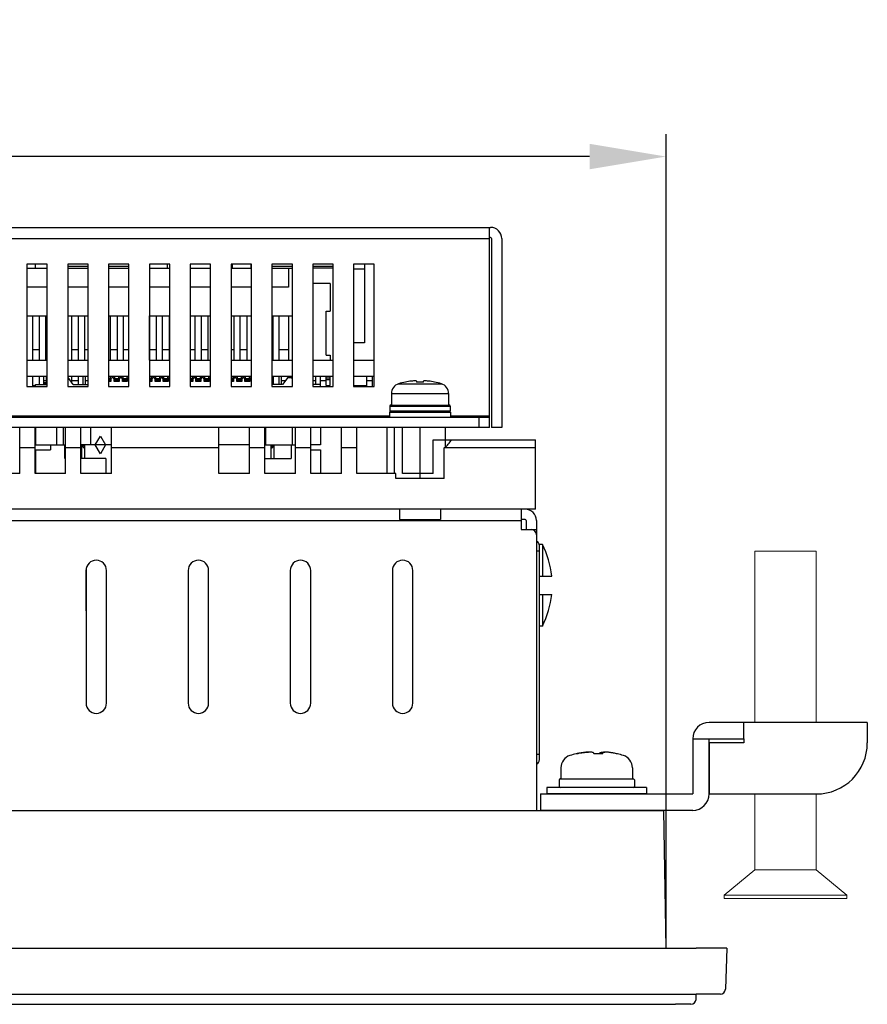
# Model space of a CAD drawing. Extents: x 0 to 1186, y 0 to 805.
# Drawn here: x 510 to 593, y 577 to 673 of the extents above; entities that cross this region are included whole.
import ezdxf

# ---------------------------------------------------------------- set-up
doc = ezdxf.new("R2010")
doc.units = 0
doc.header["$MEASUREMENT"] = 0
doc.layers.get('Defpoints').update_dxf_attribs({"linetype": 'CONTINUOUS'})
for name, color, linetype in [('1_外観図', 7, 'CONTINUOUS'), ('2_外観図(拡張付)', 7, 'CONTINUOUS'), ('3_取付金具', 4, 'CONTINUOUS')]:
    doc.layers.add(name, color=color, linetype=linetype)
doc.styles.get("Standard").update_dxf_attribs({"font": 'SIMPLEX.SHX', "bigfont": 'BIGFONT.shx'})
doc.dimstyles.new('SUNPO', dxfattribs={"dimscale": 0, "dimtxt": 3, "dimasz": 2.5, "dimexe": 2.2, "dimexo": 0.5, "dimgap": 1, "dimtad": 1, "dimdec": 1, "dimzin": 12, "dimdsep": 46, "dimtxsty": 'STANDARD', "dimcen": 0, "dimclrd": 3, "dimclre": 3, "dimclrt": 4, "dimadec": 0, "dimazin": 0, "dimtfac": 1, "dimtdec": 0, "dimtmove": 0, "dimatfit": 3, "dimfxl": 1, "dimtolj": 1, "dimtzin": 0, "dimarcsym": 0})

# ---------------------------------------------------------------- blocks, each defined once
blk = doc.blocks.new('*D4')
at = {"layer": '1_外観図', "color": 3, "lineweight": -2}
for p, q in [((299.515, 582.696), (299.515, 661.934)), ((573.115, 582.696), (573.115, 661.934)), ((565.615, 659.734), (307.015, 659.734))]:
    blk.add_line(p, q, dxfattribs=at)
at = {"layer": '1_外観図', "color": 3}
for points in [[(307.015, 660.984), (307.015, 658.484), (299.515, 659.734)], [(565.615, 660.984), (565.615, 658.484), (573.115, 659.734)]]:
    blk.add_solid(points, dxfattribs=at)
at = {"layer": 'Defpoints', "color": 0}
for p in [(299.515, 659.734), (299.515, 582.196), (573.115, 582.196)]:
    blk.add_point(p, dxfattribs=at)
at = {"layer": '1_外観図', "color": 4, "insert": (436.315, 667.234), "char_height": 9, "attachment_point": 5}
blk.add_mtext('\\A1;273.6', dxfattribs=at)
blk = doc.blocks.new('*D10')
at = {"layer": '2_外観図(拡張付)', "color": 3, "lineweight": -2}
for p, q in [((299.515, 582.696), (299.515, 661.934)), ((573.115, 582.696), (573.115, 661.934)), ((565.615, 659.734), (307.015, 659.734))]:
    blk.add_line(p, q, dxfattribs=at)
at = {"layer": '2_外観図(拡張付)', "color": 3}
for points in [[(307.015, 660.984), (307.015, 658.484), (299.515, 659.734)], [(565.615, 660.984), (565.615, 658.484), (573.115, 659.734)]]:
    blk.add_solid(points, dxfattribs=at)
at = {"layer": 'Defpoints', "color": 0}
for p in [(299.515, 659.734), (299.515, 582.196), (573.115, 582.196)]:
    blk.add_point(p, dxfattribs=at)
at = {"layer": '2_外観図(拡張付)', "color": 4, "insert": (436.315, 667.234), "char_height": 9, "attachment_point": 5}
blk.add_mtext('\\A1;273.6', dxfattribs=at)

msp = doc.modelspace()

# ---------------------------------------------------------------- linework, layer by layer
at = {"layer": '1_外観図', "linetype": 'Continuous'}
for p, q in [((511.315, 633.196), (509.815, 633.196)), ((509.815, 628.696), (509.815, 633.196)), ((511.315, 628.696), (511.315, 633.196)), ((515.815, 633.196), (514.315, 633.196)), ((514.315, 628.696), (514.315, 633.196)), ((515.815, 628.696), (515.815, 633.196)), ((529.315, 633.196), (518.815, 633.196)), ((518.815, 628.696), (518.815, 633.196)), ((529.315, 628.696), (529.315, 633.196)), ((533.815, 633.196), (532.315, 633.196)), ((532.315, 628.696), (532.315, 633.196)), ((533.815, 628.696), (533.815, 633.196)), ((538.315, 633.196), (536.815, 633.196)), ((536.815, 628.696), (536.815, 633.196)), ((538.315, 628.696), (538.315, 633.196)), ((542.815, 633.196), (541.315, 633.196)), ((541.315, 628.696), (541.315, 633.196)), ((542.815, 628.696), (542.815, 633.196)), ((547.315, 633.196), (545.815, 633.196)), ((545.815, 628.696), (545.815, 633.196)), ((547.315, 628.696), (547.315, 633.196)), ((550.315, 631.996), (560.315, 631.996)), ((550.315, 628.696), (550.315, 631.996)), ((560.315, 625.196), (560.315, 631.996)), ((511.315, 631.196), (509.815, 631.196)), ((515.815, 631.196), (514.315, 631.196)), ((529.315, 631.196), (518.815, 631.196)), ((533.815, 631.196), (532.315, 631.196)), ((538.315, 631.196), (536.815, 631.196)), ((542.815, 631.196), (541.315, 631.196)), ((560.315, 631.196), (551.393, 631.196)), ((551.393, 628.196), (551.393, 631.196)), ((509.815, 628.696), (506.815, 628.696)), ((514.315, 628.696), (511.315, 628.696)), ((518.815, 628.696), (515.815, 628.696)), ((532.315, 628.696), (529.315, 628.696)), ((536.815, 628.696), (533.815, 628.696)), ((541.315, 628.696), (538.315, 628.696)), ((546.638, 628.696), (542.815, 628.696)), ((546.638, 628.196), (546.638, 628.696)), ((551.393, 628.196), (546.638, 628.196)), ((550.315, 628.696), (547.315, 628.696)), ((560.315, 625.196), (312.315, 625.196)), ((547.015, 625.196), (547.015, 624.196)), ((551.015, 625.196), (551.015, 624.196)), ((558.915, 625.196), (558.915, 623.196)), ((313.715, 624.096), (558.915, 624.096)), ((547.015, 624.196), (551.015, 624.196)), ((559.315, 624.196), (558.915, 624.196)), ((559.415, 624.096), (559.415, 623.196)), ((560.415, 624.096), (560.415, 595.696)), ((558.915, 623.196), (560.415, 623.196)), ((560.415, 621.114), (560.715, 621.114)), ((561.015, 621.746), (560.697, 621.746)), ((560.715, 600.664), (560.715, 621.614)), ((561.015, 621.746), (561.015, 618.646)), ((516.315, 619.196), (516.315, 606.196)), ((516.32, 615.246), (516.32, 619.176)), ((518.315, 606.196), (518.315, 619.196)), ((526.315, 619.196), (526.315, 606.196)), ((528.315, 606.196), (528.315, 619.196)), ((536.315, 619.196), (536.315, 606.196)), ((538.315, 606.196), (538.315, 619.196)), ((546.315, 619.196), (546.315, 606.196)), ((548.315, 606.196), (548.315, 619.196)), ((560.715, 618.646), (561.908, 618.646)), ((560.715, 616.846), (561.908, 616.846)), ((561.015, 616.846), (561.015, 613.746)), ((561.015, 613.746), (560.715, 613.746)), ((560.715, 601.164), (560.415, 601.164))]:
    msp.add_line(p, q, dxfattribs=at)
at = {"layer": '1_外観図'}
for p, q in [((302.25, 595.696), (572.88, 595.696)), ((573.115, 582.196), (572.88, 595.696)), ((296.565, 582.196), (576.065, 582.196)), ((579.065, 582.196), (576.065, 582.196)), ((579.065, 582.196), (578.925, 578.179)), ((296.565, 577.696), (576.065, 577.696)), ((576.047, 577.179), (576.065, 577.696)), ((578.425, 577.696), (576.065, 577.696)), ((298.582, 576.696), (574.048, 576.696)), ((575.547, 576.696), (574.048, 576.696))]:
    msp.add_line(p, q, dxfattribs=at)
at = {"layer": '1_外観図', "linetype": 'Continuous'}
for centre, radius, start, end in [((559.315, 624.096), 1.1, 0, 90), ((559.315, 624.096), 0.1, 0, 90), ((559.915, 622.696), 0.5, 0, 90), ((560.215, 621.614), 0.5, 0, 66.41944), ((552.953, 617.746), 9, 5.73917, 26.3878), ((517.315, 619.196), 1, 0, 180), ((527.315, 619.196), 1, 0, 180), ((537.315, 619.196), 1, 0, 180), ((547.315, 619.196), 1, 0, 180), ((514.82, 619.176), 1.5, 0, 3.27501), ((552.953, 617.746), 9, 333.6122, 354.26083), ((517.315, 606.196), 1, 180, 0), ((527.315, 606.196), 1, 180, 0), ((537.315, 606.196), 1, 180, 0), ((547.315, 606.196), 1, 180, 0), ((560.215, 600.664), 0.5, 293.58643, 0)]:
    msp.add_arc(centre, radius, start, end, dxfattribs=at)
at = {"layer": '1_外観図'}
for centre in [(578.425, 578.196), (575.547, 577.196)]:
    msp.add_arc(centre, 0.5, 270, 358, dxfattribs=at)
at = {"layer": '1_外観図', "linetype": 'Continuous'}
msp.add_ellipse((549.015, 634.096), major_axis=(0, 3.75), ratio=1, start_param=-2.454878, end_param=-2.165182, dxfattribs=at)
at = {"layer": '2_外観図(拡張付)', "linetype": 'Continuous'}
for p, q in [((467.115, 652.796), (555.915, 652.796)), ((555.815, 633.196), (555.815, 652.796)), ((467.215, 651.696), (555.815, 651.696)), ((555.915, 651.796), (555.815, 651.796)), ((556.015, 651.696), (556.015, 633.196)), ((557.015, 651.696), (557.015, 633.196)), ((512.515, 649.196), (510.515, 649.196)), ((510.515, 649.196), (510.515, 637.196)), ((511.365, 648.796), (511.365, 649.196)), ((512.515, 637.196), (512.515, 649.196)), ((516.515, 649.196), (514.515, 649.196)), ((514.515, 649.196), (514.515, 637.196)), ((516.515, 637.196), (516.515, 649.196)), ((520.515, 649.196), (518.515, 649.196)), ((518.515, 649.196), (518.515, 637.196)), ((520.515, 637.196), (520.515, 649.196)), ((524.515, 649.196), (522.515, 649.196)), ((522.515, 649.196), (522.515, 637.196)), ((524.265, 649.196), (524.265, 648.796)), ((524.515, 637.196), (524.515, 649.196)), ((528.515, 649.196), (526.515, 649.196)), ((526.515, 649.196), (526.515, 637.196)), ((528.515, 637.196), (528.515, 649.196)), ((532.515, 649.196), (530.515, 649.196)), ((530.515, 649.196), (530.515, 637.196)), ((530.665, 648.796), (530.665, 649.196)), ((532.465, 649.196), (532.465, 648.796)), ((532.515, 637.196), (532.515, 649.196)), ((536.515, 649.196), (534.515, 649.196)), ((534.515, 649.196), (534.515, 637.196)), ((536.515, 637.196), (536.515, 649.196)), ((540.515, 649.196), (538.515, 649.196)), ((538.515, 649.196), (538.515, 637.196)), ((540.515, 637.196), (540.515, 649.196)), ((544.515, 649.196), (542.515, 649.196)), ((542.515, 649.196), (542.515, 637.196)), ((543.565, 649.196), (543.565, 641.496)), ((544.515, 637.196), (544.515, 649.196)), ((510.515, 648.796), (512.515, 648.796)), ((514.515, 648.996), (516.515, 648.996)), ((514.515, 648.796), (516.515, 648.796)), ((518.515, 648.996), (520.515, 648.996)), ((518.515, 648.796), (520.515, 648.796)), ((522.515, 648.796), (524.515, 648.796)), ((526.515, 648.796), (528.515, 648.796)), ((530.515, 648.796), (532.515, 648.796)), ((532.465, 648.996), (532.515, 648.996)), ((534.515, 648.996), (536.515, 648.996)), ((534.515, 648.796), (536.515, 648.796)), ((536.13, 648.796), (536.13, 646.946)), ((538.515, 648.996), (540.515, 648.996)), ((540.515, 648.796), (538.515, 648.796)), ((543.565, 648.696), (542.515, 648.696)), ((540.21, 647.296), (538.515, 647.296)), ((540.21, 647.296), (540.21, 644.596)), ((512.515, 646.946), (510.515, 646.946)), ((516.515, 646.946), (514.515, 646.946)), ((520.515, 646.946), (518.515, 646.946)), ((524.515, 646.946), (522.515, 646.946)), ((528.515, 646.946), (526.515, 646.946)), ((532.515, 646.946), (530.515, 646.946)), ((536.13, 646.946), (534.515, 646.946)), ((539.81, 644.596), (540.21, 644.596)), ((539.81, 640.296), (539.81, 644.596)), ((510.515, 644.146), (512.515, 644.146)), ((511.1, 639.796), (511.1, 644.146)), ((511.77, 639.796), (511.77, 644.146)), ((512.37, 639.796), (512.37, 644.146)), ((514.515, 644.146), (516.515, 644.146)), ((514.91, 639.796), (514.91, 644.146)), ((515.58, 639.796), (515.58, 644.146)), ((516.18, 639.796), (516.18, 644.146)), ((518.515, 644.146), (520.515, 644.146)), ((518.72, 639.796), (518.72, 644.146)), ((519.39, 639.796), (519.39, 644.146)), ((519.99, 639.796), (519.99, 644.146)), ((522.515, 644.146), (524.515, 644.146)), ((522.53, 639.796), (522.53, 644.146)), ((523.2, 639.796), (523.2, 644.146)), ((523.8, 639.796), (523.8, 644.146)), ((524.47, 639.796), (524.47, 644.146)), ((526.515, 644.146), (528.515, 644.146)), ((527.01, 639.796), (527.01, 644.146)), ((527.61, 639.796), (527.61, 644.146)), ((528.28, 639.796), (528.28, 644.146)), ((530.515, 644.146), (532.515, 644.146)), ((530.82, 639.796), (530.82, 644.146)), ((531.42, 639.796), (531.42, 644.146)), ((532.09, 639.796), (532.09, 644.146)), ((534.515, 644.146), (536.515, 644.146)), ((534.63, 639.796), (534.63, 644.146)), ((535.23, 639.796), (535.23, 644.146)), ((536.13, 644.146), (536.13, 639.796)), ((543.565, 641.496), (542.515, 641.496)), ((511.77, 640.796), (511.1, 640.796)), ((512.515, 640.796), (512.37, 640.796)), ((515.58, 640.796), (514.91, 640.796)), ((516.515, 640.796), (516.18, 640.796)), ((519.39, 640.796), (518.72, 640.796)), ((520.515, 640.796), (519.99, 640.796)), ((523.2, 640.796), (522.53, 640.796)), ((524.47, 640.796), (523.8, 640.796)), ((527.01, 640.796), (526.515, 640.796)), ((528.28, 640.796), (527.61, 640.796)), ((530.82, 640.796), (530.515, 640.796)), ((532.09, 640.796), (531.42, 640.796)), ((534.63, 640.796), (534.515, 640.796)), ((536.13, 640.796), (535.23, 640.796)), ((510.515, 639.796), (512.515, 639.796)), ((514.515, 639.796), (516.515, 639.796)), ((518.515, 639.796), (520.515, 639.796)), ((522.515, 639.796), (524.515, 639.796)), ((526.515, 639.796), (528.515, 639.796)), ((530.515, 639.796), (532.515, 639.796)), ((534.515, 639.796), (536.515, 639.796)), ((538.515, 639.796), (540.515, 639.796)), ((539.81, 640.296), (540.21, 640.296)), ((540.21, 640.296), (540.21, 639.796)), ((542.515, 639.796), (544.515, 639.796)), ((512.515, 638.196), (510.515, 638.196)), ((511.1, 637.196), (511.1, 638.196)), ((511.1, 637.796), (511.115, 637.796)), ((511.115, 637.296), (511.115, 638.196)), ((511.77, 637.396), (511.77, 638.196)), ((512.165, 637.396), (512.165, 638.196)), ((512.415, 637.782), (512.165, 637.782)), ((512.165, 637.596), (512.415, 637.596)), ((512.415, 637.496), (512.165, 637.496)), ((512.415, 638.196), (512.415, 637.396)), ((516.515, 638.196), (514.515, 638.196)), ((514.565, 638.096), (514.515, 638.096)), ((515.065, 637.396), (514.565, 638.096)), ((514.91, 637.613), (514.91, 638.196)), ((514.91, 637.796), (515.58, 637.796)), ((515.58, 637.396), (515.58, 638.196)), ((515.99, 638.196), (515.99, 637.396)), ((516.24, 638.196), (516.24, 637.396)), ((516.24, 637.796), (516.515, 637.796)), ((520.515, 638.196), (518.515, 638.196)), ((518.515, 637.996), (518.69, 637.996)), ((518.515, 637.952), (518.69, 637.952)), ((518.69, 637.884), (518.515, 637.884)), ((518.515, 637.796), (518.69, 637.796)), ((518.755, 637.696), (518.515, 637.696)), ((518.69, 638.196), (518.69, 637.696)), ((518.72, 637.696), (518.72, 638.196)), ((518.72, 637.796), (518.755, 637.796)), ((518.855, 638.096), (518.755, 637.946)), ((518.755, 637.946), (518.755, 637.696)), ((518.855, 638.096), (518.975, 638.096)), ((519.075, 637.946), (518.975, 638.096)), ((519.075, 637.696), (519.075, 637.946)), ((519.075, 637.796), (519.49, 637.796)), ((519.555, 637.696), (519.075, 637.696)), ((519.14, 637.696), (519.14, 638.196)), ((519.14, 637.996), (519.49, 637.996)), ((519.14, 637.952), (519.49, 637.952)), ((519.49, 637.884), (519.14, 637.884)), ((519.49, 638.196), (519.49, 637.696)), ((519.655, 638.096), (519.555, 637.946)), ((519.555, 637.946), (519.555, 637.696)), ((519.655, 638.096), (519.775, 638.096)), ((519.875, 637.946), (519.775, 638.096)), ((519.875, 637.696), (519.875, 637.946)), ((520.355, 637.696), (519.875, 637.696)), ((519.94, 637.696), (519.94, 638.196)), ((519.94, 637.996), (520.29, 637.996)), ((519.94, 637.952), (520.29, 637.952)), ((520.29, 637.884), (519.94, 637.884)), ((519.94, 637.796), (520.355, 637.796)), ((520.29, 638.196), (520.29, 637.696)), ((520.455, 638.096), (520.355, 637.946)), ((520.355, 637.946), (520.355, 637.696)), ((520.455, 638.096), (520.515, 638.096)), ((524.515, 638.196), (522.515, 638.196)), ((522.515, 637.996), (522.69, 637.996)), ((522.515, 637.952), (522.69, 637.952)), ((522.69, 637.884), (522.515, 637.884)), ((522.515, 637.796), (522.69, 637.796)), ((522.755, 637.696), (522.515, 637.696)), ((522.69, 638.196), (522.69, 637.696)), ((522.855, 638.096), (522.755, 637.946)), ((522.755, 637.946), (522.755, 637.696)), ((522.855, 638.096), (522.975, 638.096)), ((523.075, 637.946), (522.975, 638.096)), ((523.075, 637.696), (523.075, 637.946)), ((523.555, 637.696), (523.075, 637.696)), ((523.14, 637.696), (523.14, 638.196)), ((523.14, 637.996), (523.49, 637.996)), ((523.14, 637.952), (523.49, 637.952)), ((523.49, 637.884), (523.14, 637.884)), ((523.14, 637.796), (523.49, 637.796)), ((523.49, 638.196), (523.49, 637.696)), ((523.655, 638.096), (523.555, 637.946)), ((523.555, 637.946), (523.555, 637.696)), ((523.655, 638.096), (523.775, 638.096)), ((523.875, 637.946), (523.775, 638.096)), ((523.8, 638.059), (523.8, 638.196)), ((523.875, 637.696), (523.875, 637.946)), ((524.355, 637.696), (523.875, 637.696)), ((523.94, 637.696), (523.94, 638.196)), ((523.94, 637.996), (524.29, 637.996)), ((523.94, 637.952), (524.29, 637.952)), ((524.29, 637.884), (523.94, 637.884)), ((523.94, 637.796), (524.29, 637.796)), ((524.29, 638.196), (524.29, 637.696)), ((524.455, 638.096), (524.355, 637.946)), ((524.355, 637.946), (524.355, 637.696)), ((524.455, 638.096), (524.515, 638.096)), ((524.47, 638.096), (524.47, 638.196)), ((528.515, 638.196), (526.515, 638.196)), ((526.515, 637.996), (526.69, 637.996)), ((526.515, 637.952), (526.69, 637.952)), ((526.69, 637.884), (526.515, 637.884)), ((526.515, 637.796), (526.755, 637.796)), ((526.755, 637.696), (526.515, 637.696)), ((526.69, 638.196), (526.69, 637.696)), ((526.855, 638.096), (526.755, 637.946)), ((526.755, 637.946), (526.755, 637.696)), ((526.855, 638.096), (526.975, 638.096)), ((527.075, 637.946), (526.975, 638.096)), ((527.01, 638.044), (527.01, 638.196)), ((527.075, 637.696), (527.075, 637.946)), ((527.555, 637.696), (527.075, 637.696)), ((527.14, 637.696), (527.14, 638.196)), ((527.14, 637.996), (527.49, 637.996)), ((527.14, 637.952), (527.49, 637.952)), ((527.49, 637.884), (527.14, 637.884)), ((527.14, 637.796), (527.49, 637.796)), ((527.49, 638.196), (527.49, 637.696)), ((527.655, 638.096), (527.555, 637.946)), ((527.555, 637.946), (527.555, 637.696)), ((527.61, 638.029), (527.61, 638.196)), ((527.655, 638.096), (527.775, 638.096)), ((527.875, 637.946), (527.775, 638.096)), ((527.875, 637.696), (527.875, 637.946)), ((527.875, 637.796), (528.29, 637.796)), ((528.355, 637.696), (527.875, 637.696)), ((527.94, 637.696), (527.94, 638.196)), ((527.94, 637.996), (528.29, 637.996)), ((527.94, 637.952), (528.29, 637.952)), ((528.29, 637.884), (527.94, 637.884)), ((528.29, 638.196), (528.29, 637.696)), ((528.455, 638.096), (528.355, 637.946)), ((528.355, 637.946), (528.355, 637.696)), ((528.455, 638.096), (528.515, 638.096)), ((532.515, 638.196), (530.515, 638.196)), ((530.515, 637.996), (530.69, 637.996)), ((530.515, 637.952), (530.69, 637.952)), ((530.69, 637.884), (530.515, 637.884)), ((530.515, 637.796), (530.69, 637.796)), ((530.755, 637.696), (530.515, 637.696)), ((530.69, 638.196), (530.69, 637.696)), ((530.855, 638.096), (530.755, 637.946)), ((530.755, 637.946), (530.755, 637.696)), ((530.82, 638.044), (530.82, 638.196)), ((530.855, 638.096), (530.975, 638.096)), ((531.075, 637.946), (530.975, 638.096)), ((531.075, 637.696), (531.075, 637.946)), ((531.555, 637.696), (531.075, 637.696)), ((531.14, 637.696), (531.14, 638.196)), ((531.14, 637.996), (531.49, 637.996)), ((531.14, 637.952), (531.49, 637.952)), ((531.49, 637.884), (531.14, 637.884)), ((531.14, 637.796), (531.49, 637.796)), ((531.49, 638.196), (531.49, 637.696)), ((531.655, 638.096), (531.555, 637.946)), ((531.555, 637.946), (531.555, 637.696)), ((531.655, 638.096), (531.775, 638.096)), ((531.875, 637.946), (531.775, 638.096)), ((531.875, 637.696), (531.875, 637.946)), ((532.355, 637.696), (531.875, 637.696)), ((531.94, 637.696), (531.94, 638.196)), ((531.94, 637.996), (532.29, 637.996)), ((531.94, 637.952), (532.29, 637.952)), ((532.29, 637.884), (531.94, 637.884)), ((531.94, 637.796), (532.29, 637.796)), ((532.29, 638.196), (532.29, 637.696)), ((532.455, 638.096), (532.355, 637.946)), ((532.355, 637.946), (532.355, 637.696)), ((532.455, 638.096), (532.515, 638.096)), ((536.515, 638.196), (534.515, 638.196)), ((534.64, 637.846), (534.515, 637.846)), ((534.64, 637.646), (534.515, 637.646)), ((534.64, 638.196), (534.64, 637.396)), ((535.23, 637.396), (535.23, 638.196)), ((535.435, 638.196), (535.435, 637.396)), ((535.435, 637.796), (535.851, 637.796)), ((536.065, 638.096), (535.565, 637.396)), ((536.065, 638.096), (536.415, 638.096)), ((536.255, 638.196), (536.255, 638.096)), ((536.515, 637.956), (536.415, 638.096)), ((540.515, 638.196), (538.515, 638.196)), ((538.515, 637.796), (538.795, 637.796)), ((538.795, 638.196), (538.795, 637.396)), ((539.245, 638.196), (539.245, 637.396)), ((539.245, 637.796), (539.81, 637.796)), ((539.81, 637.296), (539.81, 638.196)), ((539.81, 638.046), (540.21, 638.046)), ((539.81, 637.896), (540.21, 637.896)), ((540.21, 637.296), (540.21, 638.196)), ((544.515, 638.196), (542.515, 638.196)), ((543.815, 637.296), (543.815, 638.196)), ((543.815, 637.796), (544.315, 637.796)), ((544.315, 638.196), (544.315, 637.196)), ((547.592, 637.642), (547.589, 637.649)), ((548.671, 637.738), (548.681, 637.642)), ((549.35, 637.642), (549.359, 637.738)), ((550.438, 637.642), (550.442, 637.649)), ((510.515, 637.196), (512.515, 637.196)), ((511.115, 637.296), (511.365, 637.296)), ((511.365, 637.396), (512.515, 637.396)), ((511.365, 637.196), (511.365, 637.396)), ((514.515, 637.196), (516.515, 637.196)), ((515.065, 637.396), (516.515, 637.396)), ((518.515, 637.196), (520.515, 637.196)), ((522.515, 637.196), (524.515, 637.196)), ((526.515, 637.196), (528.515, 637.196)), ((530.515, 637.196), (532.515, 637.196)), ((535.565, 637.396), (534.515, 637.396)), ((534.515, 637.196), (536.515, 637.196)), ((539.265, 637.396), (538.515, 637.396)), ((538.515, 637.196), (540.515, 637.196)), ((539.265, 637.196), (539.265, 637.396)), ((539.81, 637.296), (540.21, 637.296)), ((540.065, 637.296), (540.065, 637.196)), ((542.515, 637.296), (543.815, 637.296)), ((542.515, 637.196), (544.515, 637.196)), ((546.915, 637.474), (551.115, 637.474)), ((546.215, 636.52), (551.815, 636.52)), ((546.215, 636.52), (546.215, 635.396)), ((551.815, 636.52), (551.815, 635.396)), ((546.015, 634.696), (552.015, 634.696)), ((546.015, 634.696), (546.015, 634.196)), ((546.065, 635.296), (551.965, 635.296)), ((546.065, 635.296), (546.065, 634.796)), ((551.965, 634.796), (546.065, 634.796)), ((546.165, 635.396), (551.865, 635.396)), ((551.965, 635.296), (551.965, 634.796)), ((552.015, 634.696), (552.015, 634.196)), ((467.215, 634.196), (555.815, 634.196)), ((546.015, 634.296), (477.015, 634.296)), ((555.815, 634.296), (552.015, 634.296)), ((554.815, 633.196), (554.815, 634.196)), ((555.815, 633.196), (467.215, 633.196)), ((511.315, 633.196), (509.815, 633.196)), ((509.815, 628.696), (509.815, 633.196)), ((511.315, 628.696), (511.315, 633.196)), ((511.315, 628.696), (511.315, 633.196)), ((511.365, 633.196), (511.365, 631.496)), ((513.415, 633.196), (513.415, 631.496)), ((514.115, 631.496), (514.115, 633.196)), ((515.815, 633.196), (514.315, 633.196)), ((514.315, 628.696), (514.315, 633.196)), ((514.315, 628.696), (514.315, 633.196)), ((515.815, 628.696), (515.815, 633.196)), ((515.815, 628.696), (515.815, 633.196)), ((516.74, 633.196), (516.74, 631.496)), ((529.315, 633.196), (518.815, 633.196)), ((518.815, 628.696), (518.815, 633.196)), ((518.815, 628.696), (518.815, 633.196)), ((529.315, 628.696), (529.315, 633.196)), ((529.315, 628.696), (529.315, 633.196)), ((533.815, 633.196), (532.315, 633.196)), ((532.315, 628.696), (532.315, 633.196)), ((532.315, 628.696), (532.315, 633.196)), ((533.815, 628.696), (533.815, 633.196)), ((533.815, 628.696), (533.815, 633.196)), ((533.89, 633.196), (533.89, 631.496)), ((536.515, 631.496), (536.515, 633.196)), ((538.315, 633.196), (536.815, 633.196)), ((536.815, 628.696), (536.815, 633.196)), ((536.815, 628.696), (536.815, 633.196)), ((538.315, 628.696), (538.315, 633.196)), ((538.315, 628.696), (538.315, 633.196)), ((539.265, 633.196), (539.265, 631.496)), ((542.815, 633.196), (541.315, 633.196)), ((541.315, 628.696), (541.315, 633.196)), ((541.315, 628.696), (541.315, 633.196)), ((542.815, 628.696), (542.815, 633.196)), ((542.815, 628.696), (542.815, 633.196)), ((547.315, 633.196), (545.815, 633.196)), ((545.815, 628.696), (545.815, 633.196)), ((545.815, 628.696), (545.815, 633.196)), ((546.515, 628.696), (546.515, 633.196)), ((547.315, 628.696), (547.315, 633.196)), ((549.015, 628.196), (549.015, 633.196)), ((551.515, 631.301), (551.515, 633.196)), ((557.015, 633.196), (556.015, 633.196)), ((517.215, 631.496), (517.715, 632.362)), ((517.715, 632.362), (518.215, 631.496)), ((550.315, 631.996), (560.315, 631.996)), ((550.315, 628.696), (550.315, 631.996)), ((551.515, 631.996), (560.315, 631.996)), ((560.315, 625.196), (560.315, 631.996)), ((560.315, 625.196), (560.315, 631.996)), ((511.315, 631.196), (509.815, 631.196)), ((511.315, 631.196), (509.815, 631.196)), ((511.365, 631.496), (514.315, 631.496)), ((511.365, 630.996), (512.84, 630.996)), ((511.365, 630.996), (511.365, 628.696)), ((512.84, 631.496), (512.84, 630.996)), ((514.24, 630.146), (514.24, 631.496)), ((515.815, 631.196), (514.315, 631.196)), ((515.815, 631.196), (514.315, 631.196)), ((518.815, 631.496), (515.815, 631.496)), ((515.89, 630.146), (515.89, 631.496)), ((515.965, 631.496), (515.965, 631.396)), ((516.19, 631.396), (515.965, 631.396)), ((516.165, 631.196), (516.165, 631.496)), ((516.165, 631.196), (516.19, 631.196)), ((516.19, 630.146), (516.19, 631.496)), ((517.715, 630.63), (517.215, 631.496)), ((518.215, 631.496), (517.715, 630.63)), ((529.315, 631.196), (518.815, 631.196)), ((529.315, 631.196), (518.815, 631.196)), ((532.315, 631.496), (529.315, 631.496)), ((533.815, 631.196), (532.315, 631.196)), ((533.815, 631.196), (532.315, 631.196)), ((533.815, 631.496), (536.815, 631.496)), ((534.44, 630.146), (534.44, 631.496)), ((534.665, 631.396), (534.44, 631.396)), ((534.44, 631.196), (534.465, 631.196)), ((534.465, 631.496), (534.465, 631.196)), ((534.665, 631.396), (534.665, 631.496)), ((534.74, 630.146), (534.74, 631.496)), ((536.39, 631.496), (536.39, 630.146)), ((538.315, 631.196), (536.815, 631.196)), ((538.315, 631.196), (536.815, 631.196)), ((539.265, 631.496), (538.315, 631.496)), ((538.315, 630.996), (539.265, 630.996)), ((539.265, 630.996), (539.265, 628.696)), ((542.815, 631.196), (541.315, 631.196)), ((542.815, 631.196), (541.315, 631.196)), ((560.315, 631.196), (551.393, 631.196)), ((551.393, 628.196), (551.393, 631.196)), ((560.315, 631.196), (551.393, 631.196)), ((551.393, 628.196), (551.393, 631.196)), ((514.315, 630.146), (514.24, 630.146)), ((518.24, 630.146), (515.815, 630.146)), ((518.24, 630.146), (518.24, 628.696)), ((533.815, 630.146), (536.39, 630.146)), ((509.815, 628.696), (506.815, 628.696)), ((514.315, 628.696), (511.315, 628.696)), ((514.315, 628.696), (511.315, 628.696)), ((518.815, 628.696), (515.815, 628.696)), ((518.815, 628.696), (515.815, 628.696)), ((532.315, 628.696), (529.315, 628.696)), ((532.315, 628.696), (529.315, 628.696)), ((536.815, 628.696), (533.815, 628.696)), ((536.815, 628.696), (533.815, 628.696)), ((541.315, 628.696), (538.315, 628.696)), ((541.315, 628.696), (538.315, 628.696)), ((546.638, 628.696), (542.815, 628.696)), ((546.638, 628.696), (542.815, 628.696)), ((546.638, 628.196), (546.638, 628.696)), ((546.638, 628.196), (546.638, 628.696)), ((551.393, 628.196), (546.638, 628.196)), ((551.393, 628.196), (546.638, 628.196)), ((550.315, 628.696), (547.315, 628.696)), ((560.315, 625.196), (312.315, 625.196)), ((560.315, 625.196), (312.315, 625.196)), ((547.015, 625.196), (547.015, 624.196)), ((551.015, 625.196), (551.015, 624.196)), ((558.915, 625.196), (558.915, 623.196)), ((313.715, 624.096), (558.915, 624.096)), ((547.015, 624.196), (551.015, 624.196)), ((559.315, 624.196), (558.915, 624.196)), ((559.415, 624.096), (559.415, 623.196)), ((560.415, 624.096), (560.415, 595.696)), ((558.915, 623.196), (560.415, 623.196)), ((560.415, 621.114), (560.715, 621.114)), ((561.015, 621.746), (560.697, 621.746)), ((560.715, 600.664), (560.715, 621.614)), ((561.015, 621.746), (561.015, 618.646)), ((516.315, 619.196), (516.315, 606.196)), ((516.32, 615.246), (516.32, 619.176)), ((518.315, 606.196), (518.315, 619.196)), ((526.315, 619.196), (526.315, 606.196)), ((528.315, 606.196), (528.315, 619.196)), ((536.315, 619.196), (536.315, 606.196)), ((538.315, 606.196), (538.315, 619.196)), ((546.315, 619.196), (546.315, 606.196)), ((548.315, 606.196), (548.315, 619.196)), ((560.715, 618.646), (561.908, 618.646)), ((560.715, 616.846), (561.908, 616.846)), ((561.015, 616.846), (561.015, 613.746)), ((561.015, 613.746), (560.715, 613.746)), ((560.715, 601.164), (560.415, 601.164))]:
    msp.add_line(p, q, dxfattribs=at)
at = {"layer": '2_外観図(拡張付)'}
for p, q in [((302.25, 595.696), (572.88, 595.696)), ((573.115, 582.196), (572.88, 595.696)), ((296.565, 582.196), (576.065, 582.196)), ((579.065, 582.196), (576.065, 582.196)), ((579.065, 582.196), (578.925, 578.179)), ((296.565, 577.696), (576.065, 577.696)), ((576.047, 577.179), (576.065, 577.696)), ((578.425, 577.696), (576.065, 577.696)), ((298.582, 576.696), (574.048, 576.696)), ((575.547, 576.696), (574.048, 576.696))]:
    msp.add_line(p, q, dxfattribs=at)
at = {"layer": '2_外観図(拡張付)', "linetype": 'Continuous'}
for centre, radius, start, end in [((555.915, 651.696), 1.1, 0, 90), ((555.915, 651.696), 0.1, 0, 90), ((549.015, 630.796), 7, 101.75884, 107.4576), ((549.015, 630.761), 7.027, 96.8064, 101.68471), ((549.015, 630.081), 7.568, 87.46629, 92.53371), ((549.015, 630.761), 7.027, 78.31529, 83.1936), ((549.015, 630.796), 7, 72.5424, 78.24116), ((511.615, 637.296), 0.5, 180, 191.53892), ((543.315, 637.296), 0.5, 348.46108, 0), ((547.215, 636.52), 1, 107.4576, 180), ((550.815, 636.52), 1, 0, 72.5424), ((546.165, 635.296), 0.1, 90, 180), ((546.165, 634.796), 0.1, 180, 270), ((551.865, 635.296), 0.1, 0, 90), ((551.865, 634.796), 0.1, 270, 0), ((516.165, 631.396), 0.2, 180, 270), ((534.465, 631.396), 0.2, 270, 0), ((559.315, 624.096), 1.1, 0, 90), ((559.315, 624.096), 0.1, 0, 90), ((559.915, 622.696), 0.5, 0, 90), ((560.215, 621.614), 0.5, 0, 66.41944), ((552.953, 617.746), 9, 5.73917, 26.3878), ((517.315, 619.196), 1, 0, 180), ((527.315, 619.196), 1, 0, 180), ((537.315, 619.196), 1, 0, 180), ((547.315, 619.196), 1, 0, 180), ((514.82, 619.176), 1.5, 0, 3.27501), ((552.953, 617.746), 9, 333.6122, 354.26083), ((517.315, 606.196), 1, 180, 0), ((527.315, 606.196), 1, 180, 0), ((537.315, 606.196), 1, 180, 0), ((547.315, 606.196), 1, 180, 0), ((560.215, 600.664), 0.5, 293.58643, 0)]:
    msp.add_arc(centre, radius, start, end, dxfattribs=at)
at = {"layer": '2_外観図(拡張付)'}
for centre in [(578.425, 578.196), (575.547, 577.196)]:
    msp.add_arc(centre, 0.5, 270, 358, dxfattribs=at)
at = {"layer": '2_外観図(拡張付)', "linetype": 'Continuous'}
msp.add_ellipse((549.015, 634.096), major_axis=(0, 3.75), ratio=1, start_param=-2.454878, end_param=-2.165182, dxfattribs=at)
msp.add_ellipse((549.015, 634.096), major_axis=(0, 3.75), ratio=1, start_param=-2.454878, end_param=-2.165182, dxfattribs=at)
for points, knots in [([(548.671, 637.738), (548.671, 637.74), (548.669, 637.743), (548.665, 637.746), (548.658, 637.749), (548.647, 637.753), (548.63, 637.756), (548.609, 637.759), (548.584, 637.76), (548.555, 637.761), (548.511, 637.762), (548.448, 637.76), (548.333, 637.754), (548.244, 637.745), (548.183, 637.738)], [0, 0, 0, 0, 0.012376, 0.020647, 0.030766, 0.057044, 0.091633, 0.134394, 0.185, 0.24302, 0.307959, 0.456331, 0.625132, 1, 1, 1, 1]), ([(549.848, 637.738), (549.786, 637.745), (549.697, 637.754), (549.583, 637.76), (549.52, 637.762), (549.475, 637.761), (549.446, 637.76), (549.422, 637.759), (549.401, 637.756), (549.384, 637.753), (549.372, 637.749), (549.366, 637.746), (549.362, 637.743), (549.36, 637.74), (549.359, 637.738)], [0, 0, 0, 0, 0.374869, 0.543671, 0.692043, 0.756981, 0.815002, 0.865607, 0.908368, 0.942956, 0.969234, 0.979353, 0.987624, 1, 1, 1, 1])]:
    msp.add_open_spline(points, degree=3, knots=knots, dxfattribs=at)
at = {"layer": '3_取付金具', "linetype": 'Continuous', "lineweight": 15}
for p, q in [((581.815, 621.071), (581.815, 604.296)), ((587.815, 621.071), (581.815, 621.071)), ((587.815, 604.296), (587.815, 621.071)), ((581.815, 597.296), (581.815, 589.871)), ((587.815, 589.871), (587.815, 597.296)), ((581.815, 589.871), (578.815, 587.371)), ((584.815, 589.871), (581.815, 589.871)), ((587.815, 589.871), (584.815, 589.871)), ((590.815, 587.371), (587.815, 589.871)), ((578.815, 587.371), (578.815, 587.071)), ((584.815, 587.371), (578.815, 587.371)), ((590.815, 587.371), (584.815, 587.371)), ((590.815, 587.071), (590.815, 587.371)), ((584.815, 587.071), (578.815, 587.071)), ((590.815, 587.071), (584.815, 587.071))]:
    msp.add_line(p, q, dxfattribs=at)
at = {"layer": '3_取付金具'}
for p, q in [((580.715, 604.296), (577.315, 604.296)), ((592.815, 604.296), (580.715, 604.296)), ((580.715, 602.696), (580.715, 604.296)), ((592.815, 604.296), (592.815, 602.696)), ((575.715, 602.696), (577.315, 602.696)), ((575.715, 602.696), (575.715, 597.296)), ((577.315, 602.696), (580.715, 602.696)), ((577.315, 597.296), (577.315, 602.696)), ((580.715, 602.296), (577.315, 602.296)), ((577.315, 602.296), (577.315, 597.296)), ((580.715, 602.696), (580.715, 602.296)), ((592.815, 602.696), (592.815, 602.296)), ((566.89, 601.323), (566.89, 601.227)), ((562.815, 599.872), (562.815, 598.796)), ((569.815, 599.872), (569.815, 598.796)), ((562.628, 598.671), (562.628, 598.046)), ((562.753, 598.796), (569.878, 598.796)), ((570.003, 598.671), (570.003, 598.046)), ((560.815, 597.296), (560.815, 595.696)), ((560.815, 597.296), (565.815, 597.296)), ((561.44, 597.921), (561.44, 597.296)), ((571.19, 597.921), (561.44, 597.921)), ((571.19, 597.296), (561.44, 597.296)), ((565.815, 597.296), (575.715, 597.296)), ((571.19, 597.921), (571.19, 597.296)), ((577.315, 597.296), (587.815, 597.296)), ((565.815, 595.696), (560.815, 595.696)), ((575.715, 595.696), (565.815, 595.696))]:
    msp.add_line(p, q, dxfattribs=at)
at = {"layer": '3_取付金具', "flags": 128}
for points in [[(564.658, 601.304), (564.699, 601.312), (564.74, 601.319), (564.782, 601.327), (564.823, 601.334), (564.865, 601.34), (564.906, 601.347), (564.947, 601.353), (564.988, 601.358), (565.029, 601.364), (565.068, 601.369), (565.108, 601.373), (565.146, 601.378), (565.184, 601.381), (565.22, 601.385), (565.256, 601.388), (565.291, 601.39), (565.324, 601.392), (565.357, 601.394), (565.388, 601.395), (565.417, 601.396), (565.446, 601.397), (565.473, 601.397), (565.499, 601.397), (565.524, 601.396)], [(566.023, 601.304), (566.014, 601.318), (566, 601.331), (565.981, 601.343), (565.957, 601.354), (565.928, 601.364), (565.894, 601.373), (565.855, 601.38), (565.811, 601.386), (565.764, 601.391), (565.713, 601.394), (565.659, 601.396), (565.602, 601.397), (565.542, 601.396), (565.479, 601.394), (565.412, 601.391), (565.341, 601.386), (565.269, 601.38), (565.194, 601.373), (565.118, 601.364), (565.04, 601.354), (564.963, 601.343), (564.886, 601.331), (564.81, 601.318), (564.735, 601.304)], [(566.608, 601.304), (566.612, 601.312), (566.618, 601.319), (566.625, 601.327), (566.634, 601.334), (566.645, 601.34), (566.657, 601.347), (566.671, 601.353), (566.686, 601.358), (566.702, 601.364), (566.721, 601.369), (566.74, 601.373), (566.762, 601.378), (566.784, 601.381), (566.808, 601.385), (566.834, 601.388), (566.86, 601.39), (566.888, 601.392), (566.916, 601.394), (566.946, 601.395), (566.976, 601.396), (567.007, 601.397), (567.039, 601.397), (567.072, 601.397), (567.107, 601.396)], [(567.972, 601.304), (567.898, 601.318), (567.824, 601.331), (567.749, 601.343), (567.674, 601.354), (567.601, 601.364), (567.53, 601.373), (567.461, 601.38), (567.394, 601.386), (567.332, 601.391), (567.272, 601.394), (567.217, 601.396), (567.167, 601.397), (567.12, 601.396), (567.077, 601.394), (567.037, 601.391), (567.001, 601.386), (566.97, 601.38), (566.944, 601.373), (566.923, 601.364), (566.907, 601.354), (566.896, 601.343), (566.891, 601.331), (566.89, 601.318), (566.894, 601.304)]]:
    msp.add_lwpolyline(points, dxfattribs=at)
at = {"layer": '3_取付金具'}
for centre, radius, start, end in [((577.315, 602.696), 1.6, 90, 180), ((587.815, 602.296), 5, 270, 0), ((564.065, 599.872), 1.25, 107.4576, 180), ((566.315, 592.718), 8.75, 103.26561, 107.4576), ((566.315, 592.718), 8.75, 72.5424, 76.73439), ((568.565, 599.872), 1.25, 0, 72.5424), ((562.753, 598.671), 0.125, 90, 180), ((562.753, 598.046), 0.125, 180, 270), ((569.878, 598.671), 0.125, 0, 90), ((569.878, 598.046), 0.125, 270, 0), ((575.715, 597.296), 1.6, 270, 0)]:
    msp.add_arc(centre, radius, start, end, dxfattribs=at)
for centre, major_axis, ratio, start_param, end_param in [((564.323, 592.718), (0, 8.518), 0.088194, -0.051382, 0.020789), ((566.277, 592.718), (0, 8.739), 0.996103, 0.187035, 0.225444), ((566.354, 592.718), (0, 8.739), 0.996103, 0.187035, 0.230904), ((565.879, 592.718), (0, 8.739), 0.088194, -0.230904, -0.187035), ((566.139, 592.718), (0, 8.518), 0.996103, -0.020789, 0.010267), ((566.492, 592.718), (0, 8.518), 0.996103, -0.051382, 0.051382), ((566.751, 592.718), (0, 8.739), 0.088194, 0.187035, 0.225444), ((566.751, 592.718), (0, 8.739), 0.088194, -0.230904, -0.187035), ((566.354, 592.718), (0, 8.739), 0.996103, -0.230904, -0.187035), ((568.307, 592.718), (0, 8.518), 0.088194, -0.051382, 0.010267)]:
    msp.add_ellipse(centre, major_axis=major_axis, ratio=ratio, start_param=start_param, end_param=end_param, dxfattribs=at)

# ---------------------------------------------------------------- dimensions: what is measured, and where the dimension line sits
at = {"layer": '1_外観図'}
dim = msp.add_linear_dim(base=(299.515, 659.734), p1=(573.115, 582.196), p2=(299.515, 582.196), dimstyle='SUNPO', override={"dimscale": 1, "dimtxt": 9, "dimasz": 7.5, "dimgap": 3}, dxfattribs=at)
dim.commit()
dim.dimension.update_dxf_attribs({"geometry": '*D4', "text_midpoint": (436.315, 659.734), "dimtype": 160})
at = {"layer": '2_外観図(拡張付)'}
dim = msp.add_linear_dim(base=(299.515, 659.734), p1=(573.115, 582.196), p2=(299.515, 582.196), dimstyle='SUNPO', override={"dimscale": 1, "dimtxt": 9, "dimasz": 7.5, "dimgap": 3}, dxfattribs=at)
dim.commit()
dim.dimension.update_dxf_attribs({"geometry": '*D10', "text_midpoint": (436.315, 659.734), "dimtype": 160})

doc.saveas('drawing.dxf')
